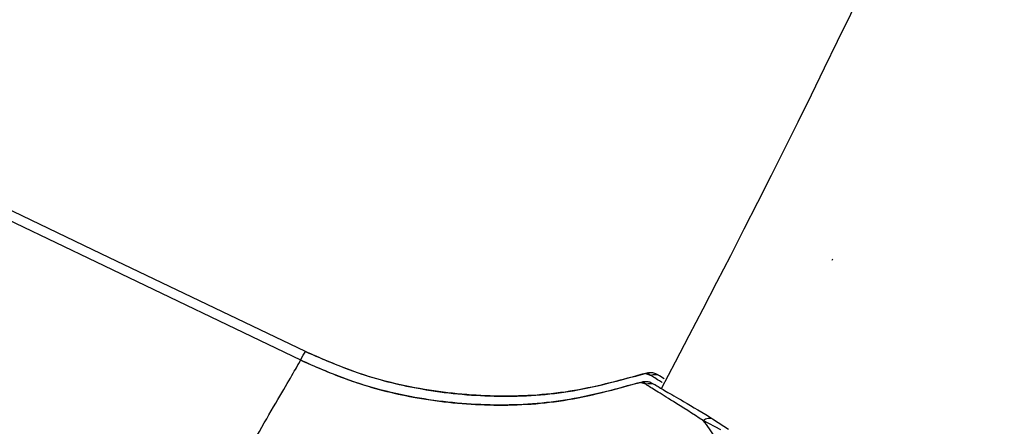
# Model space of a CAD drawing. Units: millimetres. Extents: x 5682 to 23435, y 3609 to 17872.
# Drawn here: x 9734 to 9814, y 13552 to 13585 of the extents above; entities that cross this region are included whole.
import ezdxf

# ---------------------------------------------------------------- set-up
doc = ezdxf.new("R2010")
doc.units = ezdxf.units.MM
doc.linetypes.add('ACAD_ISO03W100', pattern=[30, 12, -18])
doc.linetypes.add('ČERCHOVANÁ', pattern=[25.4, 12.7, -6.35, 0, -6.35])
for name, color, linetype in [('HERNI_PRVEK', 4, 'Continuous'), ('OSA', 7, 'ČERCHOVANÁ'), ('PADOVA_ZONA', 1, 'ACAD_ISO03W100')]:
    doc.layers.add(name, color=color, linetype=linetype)
doc.layers.add('KOTY', color=7, linetype='Continuous', lineweight=13)
doc.styles.add('arial', font='arial.ttf')
doc.dimstyles.new('_KOTY_50', dxfattribs={"dimtxt": 125, "dimasz": 75, "dimexe": 50, "dimexo": 50, "dimgap": 50, "dimtad": 1, "dimdec": 0, "dimrnd": 10, "dimdsep": 46, "dimtxsty": 'arial', "dimblk": 'ARCHTICK', "dimcen": -1.5, "dimclrt": 2, "dimadec": 0, "dimazin": 0, "dimtfac": 0.63, "dimtdec": 0, "dimtix": 1, "dimtmove": 2, "dimatfit": 3, "dimldrblk": 'KOTA', "dimfxl": 400, "dimfxlon": 1, "dimtolj": 1, "dimtzin": 0, "dimarcsym": 0})

# ---------------------------------------------------------------- blocks, each defined once
blk = doc.blocks.new('_ArchTick')
at = {"color": 0, "linetype": 'ByBlock', "const_width": 0.15}
blk.add_lwpolyline([(-0.5, -0.5), (0.5, 0.5)], dxfattribs=at)
blk = doc.blocks.new('*D13')
at = {"layer": 'Defpoints', "color": 0, "transparency": 16777216}
for p in [(8909.335, 14023.891), (11714.317, 12700.213)]:
    blk.add_point(p, dxfattribs=at)
at = {"layer": 'KOTY', "color": 0, "lineweight": -2, "transparency": 16777216}
for p, q in [((8909.335, 14023.891), (10383.796, 13328.089)), ((11714.317, 12700.213), (10919.626, 13075.229))]:
    blk.add_line(p, q, dxfattribs=at)
at = {"layer": 'KOTY', "color": 0, "lineweight": -2, "transparency": 16777216, "xscale": 75, "yscale": 75, "zscale": 75, "rotation": 334.7372464223397}
blk.add_blockref('_ArchTick', (11714.317, 12700.213), dxfattribs=at)
at = {"layer": 'KOTY', "color": 2, "transparency": 16777216, "insert": (10651.711, 13201.659), "char_height": 125, "attachment_point": 5, "rotation": 334.73725, "style": 'arial'}
blk.add_mtext('\\A1;R3100', dxfattribs=at)
blk = doc.blocks.new('KOTA')
for p, q in [((-75, -75), (75, 75)), ((0, 75), (0, -75)), ((-75, 0), (75, 0))]:
    blk.add_line(p, q)
blk = doc.blocks.new('*D14')
at = {"color": 0, "lineweight": -2, "transparency": 16777216}
for p, q in [((7818.085, 10809.672), (7818.085, 10359.672)), ((10001.431, 10809.672), (10001.431, 10359.672)), ((7818.085, 10409.672), (10001.431, 10409.672))]:
    blk.add_line(p, q, dxfattribs=at)
at = {"layer": 'Defpoints', "color": 0, "transparency": 16777216}
for p in [(10001.431, 14032.797), (7818.085, 14026.733), (10001.431, 10409.672)]:
    blk.add_point(p, dxfattribs=at)
at = {"color": 0, "lineweight": -2, "transparency": 16777216, "xscale": 75, "yscale": 75, "zscale": 75, "rotation": 180}
blk.add_blockref('_ArchTick', (7818.085, 10409.672), dxfattribs=at)
at = {"color": 0, "lineweight": -2, "transparency": 16777216, "xscale": 75, "yscale": 75, "zscale": 75}
blk.add_blockref('_ArchTick', (10001.431, 10409.672), dxfattribs=at)
at = {"color": 2, "transparency": 16777216, "insert": (8909.758, 10523.494), "char_height": 125, "attachment_point": 5, "style": 'arial'}
blk.add_mtext('\\A1;2180', dxfattribs=at)
blk = doc.blocks.new('*D16')
at = {"color": 0, "lineweight": -2, "transparency": 16777216}
for p, q in [((5807.725, 10511.109), (5807.725, 10061.109)), ((12010.944, 10511.109), (12010.944, 10061.109)), ((5807.725, 10111.109), (12010.944, 10111.109))]:
    blk.add_line(p, q, dxfattribs=at)
at = {"layer": 'Defpoints', "color": 0, "transparency": 16777216}
for p in [(5807.725, 14031.967), (12010.944, 14015.816), (12010.944, 10111.109)]:
    blk.add_point(p, dxfattribs=at)
at = {"color": 0, "lineweight": -2, "transparency": 16777216, "xscale": 75, "yscale": 75, "zscale": 75, "rotation": 180}
blk.add_blockref('_ArchTick', (5807.725, 10111.109), dxfattribs=at)
at = {"color": 0, "lineweight": -2, "transparency": 16777216, "xscale": 75, "yscale": 75, "zscale": 75}
blk.add_blockref('_ArchTick', (12010.944, 10111.109), dxfattribs=at)
at = {"color": 2, "transparency": 16777216, "insert": (8909.335, 10224.931), "char_height": 125, "attachment_point": 5, "style": 'arial'}
blk.add_mtext('\\A1;6200', dxfattribs=at)

msp = doc.modelspace()

# ---------------------------------------------------------------- linework, layer by layer
at = {"layer": 'HERNI_PRVEK'}
for p, q in [((9784.889, 13556.125), (9785.056, 13556.175)), ((9785.313, 13555.966), (9784.889, 13556.125)), ((9785.313, 13555.966), (9785.056, 13556.175)), ((9785.814, 13556.074), (9786.128, 13555.892)), ((9786.128, 13555.892), (9786.433, 13555.715)), ((9784.5, 13555.399), (9784.667, 13555.448)), ((9784.924, 13555.239), (9784.5, 13555.399)), ((9784.924, 13555.239), (9784.667, 13555.448)), ((9785.425, 13555.346), (9785.739, 13555.164)), ((9791.004, 13551.563), (9789.586, 13552.302)), ((9790.43, 13552.401), (9791.645, 13551.603))]:
    msp.add_line(p, q, dxfattribs=at)
at = {"layer": 'HERNI_PRVEK', "flags": 128}
for points in [[(9757.349, 13557.896), (9740.784, 13565.819), (9724.416, 13573.647)], [(9756.961, 13557.193), (9740.403, 13565.129), (9724.041, 13572.971)]]:
    msp.add_lwpolyline(points, dxfattribs=at)
at = {"layer": 'HERNI_PRVEK'}
for centre, radius, start, end in [((9001.889, 13970.9), 930.2, 300.397662, 359.435904), ((9001.889, 13970.9), 887.8, 332.058727, 352.072957), ((9785.64, 13555.046), 0.977, 60.02905, 109.53674), ((9785.25, 13554.318), 0.977, 59.97879, 109.49139), ((9790.085, 13551.701), 0.78, 63.70961, 129.73142)]:
    msp.add_arc(centre, radius, start, end, dxfattribs=at)
for points, knots in [([(9756.976, 13557.252), (9756.983, 13557.265), (9757.29, 13557.794), (9757.32, 13557.846), (9757.349, 13557.896)], [0, 0, 0, 0, 0.024028, 1, 1, 1, 1]), ([(9784.889, 13556.125), (9782.988, 13555.597), (9779.135, 13554.526), (9773.07, 13554.124), (9766.913, 13554.673), (9761.614, 13556.007), (9758.52, 13557.377), (9757.349, 13557.896)], [0, 0, 0, 0, 0.209136, 0.423876, 0.640899, 0.864015, 1, 1, 1, 1]), ([(9757.349, 13557.896), (9758.855, 13557.245), (9761.898, 13555.93), (9767.045, 13554.69), (9772.672, 13554.137), (9778.814, 13554.46), (9782.823, 13555.559), (9784.889, 13556.125)], [0, 0, 0, 0, 0.1740094, 0.351513, 0.559587, 0.7730409, 1, 1, 1, 1]), ([(9746.265, 13538.763), (9747.063, 13540.138), (9748.632, 13542.842), (9750.844, 13546.652), (9752.799, 13550.021), (9754.479, 13552.916), (9755.799, 13555.191), (9756.728, 13556.791), (9756.883, 13557.058), (9756.961, 13557.193)], [0, 0, 0, 0, 0.145462, 0.285999, 0.424331, 0.562224, 0.707202, 0.852859, 1, 1, 1, 1]), ([(9784.5, 13555.399), (9782.599, 13554.872), (9778.744, 13553.804), (9772.68, 13553.407), (9766.523, 13553.961), (9761.225, 13555.3), (9758.132, 13556.673), (9756.961, 13557.193)], [0, 0, 0, 0, 0.209134, 0.423873, 0.640896, 0.864018, 1, 1, 1, 1]), ([(9756.961, 13557.193), (9758.467, 13556.54), (9761.508, 13555.222), (9766.655, 13553.978), (9772.281, 13553.421), (9778.423, 13553.739), (9782.434, 13554.834), (9784.5, 13555.399)], [0, 0, 0, 0, 0.174009, 0.35151, 0.559585, 0.773041, 1, 1, 1, 1]), ([(9785.056, 13556.175), (9785.168, 13556.193), (9785.391, 13556.229), (9785.651, 13556.161), (9785.782, 13556.091), (9785.814, 13556.074)], [0, 0, 0, 0, 0.429769, 0.859663, 1, 1, 1, 1]), ([(9786.259, 13555.383), (9786.238, 13555.397), (9785.742, 13555.706), (9785.523, 13555.839), (9785.313, 13555.966)], [0, 0, 0, 0, 0.044113, 1, 1, 1, 1]), ([(9784.667, 13555.448), (9784.779, 13555.466), (9785.002, 13555.502), (9785.262, 13555.433), (9785.393, 13555.364), (9785.425, 13555.346)], [0, 0, 0, 0, 0.4298386, 0.8597643, 1, 1, 1, 1]), ([(9789.586, 13552.302), (9788.735, 13552.848), (9787.226, 13553.816), (9785.686, 13554.771), (9785.18, 13555.082), (9784.924, 13555.239)], [0, 0, 0, 0, 0.389481, 0.690397, 1, 1, 1, 1]), ([(9785.739, 13555.164), (9785.986, 13555.02), (9786.488, 13554.728), (9788.039, 13553.837), (9789.573, 13552.916), (9790.43, 13552.401)], [0, 0, 0, 0, 0.299685, 0.608399, 1, 1, 1, 1]), ([(9782.65, 13517.645), (9782.65, 13517.645), (9784.359, 13518.5), (9785.162, 13523.304), (9788.177, 13528.41), (9789.936, 13534.083), (9791.178, 13539.105), (9791.747, 13543.588), (9791.678, 13547.021), (9791.176, 13549.406), (9790.587, 13551.043), (9789.927, 13551.872), (9789.586, 13552.302)], [0, 0, 0, 0, 0.000003, 0.136212, 0.290418, 0.444533, 0.567733, 0.690757, 0.813263, 0.87402, 0.934747, 1, 1, 1, 1])]:
    msp.add_open_spline(points, degree=3, knots=knots, dxfattribs=at)
at = {"layer": 'OSA', "linetype": 'ČERCHOVANÁ', "ltscale": 25}
msp.add_circle((8909.335, 14023.891), 1001.62, dxfattribs=at)
at = {"layer": 'PADOVA_ZONA', "linetype": 'ACAD_ISO03W100', "ltscale": 10}
msp.add_circle((8909.335, 14023.891), 3101.62, dxfattribs=at)

# ---------------------------------------------------------------- dimensions: what is measured, and where the dimension line sits
for base, p1, p2, picture, middle in [((10001.431, 10409.672), (7818.085, 14026.733), (10001.431, 14032.797), '*D14', (8909.758, 10523.494)), ((12010.944, 10111.109), (5807.725, 14031.967), (12010.944, 14015.816), '*D16', (8909.335, 10224.931))]:
    dim = msp.add_linear_dim(base=base, p1=p1, p2=p2, dimstyle='_KOTY_50')
    dim.commit()
    dim.dimension.update_dxf_attribs({"geometry": picture, "text_midpoint": middle})
at = {"layer": 'KOTY'}
dim = msp.add_radius_dim(center=(8909.335, 14023.891), mpoint=(11714.317, 12700.213), dimstyle='_KOTY_50', dxfattribs=at)
dim.commit()
dim.dimension.update_dxf_attribs({"geometry": '*D13', "text_midpoint": (10651.711, 13201.659), "dimtype": 164})

doc.saveas('drawing.dxf')
